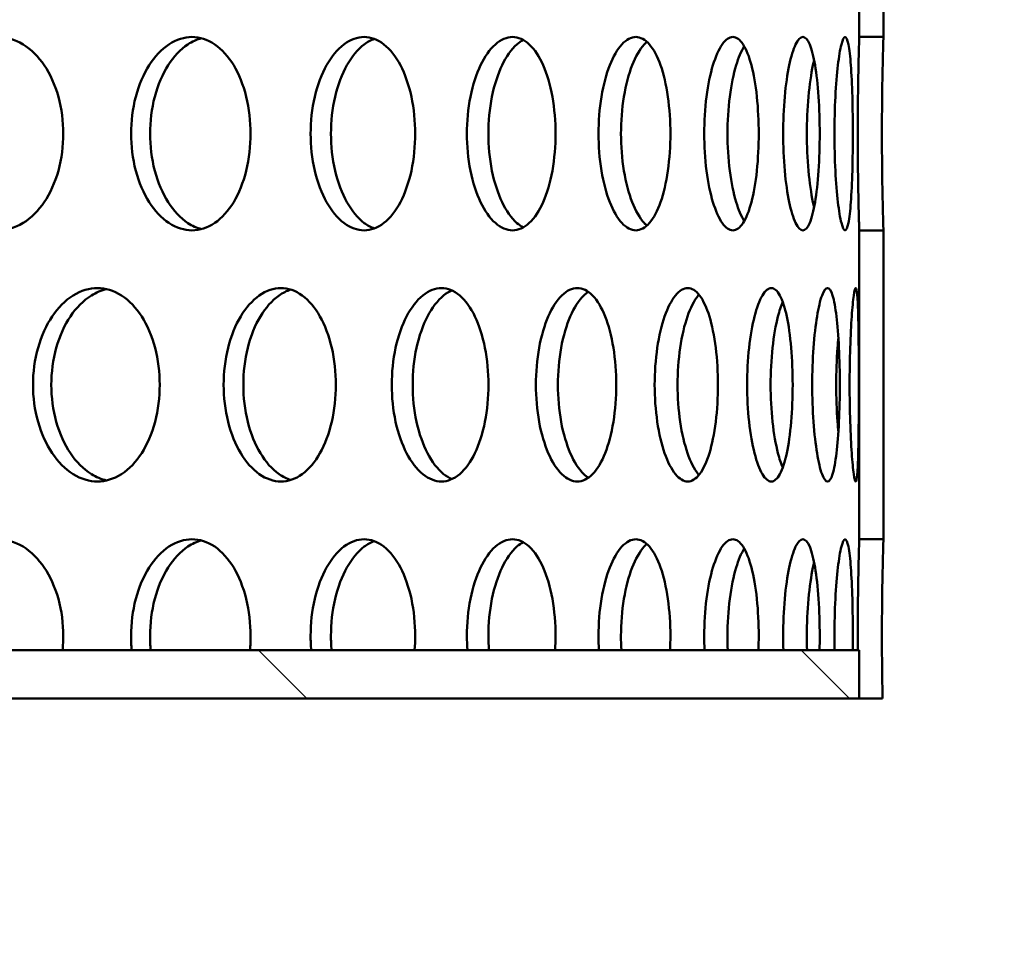
# Model space of a CAD drawing. Units: millimetres. Extents: x 0 to 15203, y -319 to 4205.
# Drawn here: x 3400 to 3440, y 2864 to 2903 of the extents above; entities that cross this region are included whole.
import ezdxf

# ---------------------------------------------------------------- set-up
doc = ezdxf.new("R2010")
doc.units = ezdxf.units.MM
doc.header["$LTSCALE"] = 5
doc.layers.add('Schraffur (ISO)', color=7, linetype='Continuous', lineweight=18)
doc.layers.add('Sichtbar (ISO)', color=7, linetype='Continuous', lineweight=50)
pattern_1 = [(45, (0, 0), (-11.22532, 11.22532), [])]

msp = doc.modelspace()

# ---------------------------------------------------------------- hatches: boundary and pattern name
at = {"layer": 'Schraffur (ISO)'}
h = msp.add_hatch(dxfattribs=at)
h.set_pattern_fill('ANSI33', color=256, scale=635, style=0)
h.set_pattern_definition([(45, (0, 0), (-112.253, 112.253), []), (45, (112.25, 0), (-112.253, 112.253), [79.375, -39.6875])])
edge = h.paths.add_edge_path()
edge.add_ellipse((2987.535, 2537.885), major_axis=(-0.275, -14.997), ratio=1, start_angle=46.0512, end_angle=90)
edge.add_line((3002.533, 2537.61), (3010.276, 2959.597))
edge.add_line((3010.276, 2959.597), (3020.459, 2969.596))
edge.add_line((3020.459, 2969.596), (3140.459, 2969.596))
edge.add_line((3140.459, 2969.596), (3150.02, 2544.146))
edge.add_ellipse((3170.015, 2544.596), major_axis=(-20, 0), ratio=1, start_angle=1.2873, end_angle=90)
edge.add_line((3170.015, 2524.596), (3467.832, 2524.596))
edge.add_line((3467.832, 2524.596), (3467.832, 2503.896))
edge.add_line((3467.832, 2503.896), (3528.332, 2503.896))
edge.add_line((3528.332, 2503.896), (3528.332, 2491.096))
edge.add_line((3528.332, 2491.096), (3571.332, 2491.096))
edge.add_line((3571.332, 2491.096), (3571.332, 2500.011))
edge.add_line((3571.332, 2500.011), (3575.216, 2503.896))
edge.add_line((3575.216, 2503.896), (3625.459, 2503.896))
edge.add_line((3625.459, 2503.896), (3625.459, 2424.596))
edge.add_line((3625.459, 2424.596), (2985.459, 2424.596))
edge.add_line((2985.459, 2424.596), (2985.459, 2508.382))
edge.add_ellipse((3000.459, 2508.382), major_axis=(-10.607, -10.607), ratio=1, start_angle=270, end_angle=315, ccw=False)
edge.add_line((2989.853, 2518.989), (2998.142, 2527.278))
h = msp.add_hatch(dxfattribs=at)
h.set_pattern_fill('ANSI31', color=256, scale=127, style=0)
h.set_pattern_definition(pattern_1)
h.paths.add_polyline_path([(3435.459, 2901.966), (3435.459, 2914.746), (3434.459, 2914.746), (3434.459, 2901.966)])
h = msp.add_hatch(dxfattribs=at)
h.set_pattern_fill('ANSI31', color=256, scale=127, style=0)
h.set_pattern_definition(pattern_1)
h.paths.add_polyline_path([(3434.459, 2893.966), (3434.459, 2881.186), (3435.459, 2881.186), (3435.459, 2893.966)])
h = msp.add_hatch(dxfattribs=at)
h.set_pattern_fill('ANSI31', color=256, scale=127, angle=90.0002, style=0)
h.set_pattern_definition([(135.0002, (0, 0), (-11.22528, -11.22536), [])])
h.paths.add_polyline_path([(3434.459, 2874.596), (3434.459, 2876.596), (3176.459, 2876.596), (3176.459, 2874.596)])

# ---------------------------------------------------------------- linework, layer by layer
at = {"layer": 'Sichtbar (ISO)'}
for p, q in [((3434.459, 2914.746), (3434.459, 2901.966)), ((3435.459, 2901.966), (3435.459, 2914.746)), ((3434.459, 2901.966), (3435.459, 2901.966)), ((3434.459, 2893.966), (3434.459, 2881.186)), ((3435.459, 2893.966), (3434.459, 2893.966)), ((3435.459, 2881.186), (3435.459, 2893.966)), ((3434.459, 2881.186), (3435.459, 2881.186)), ((3434.459, 2876.596), (3176.459, 2876.596)), ((3434.459, 2874.596), (3434.459, 2876.596)), ((3176.459, 2874.596), (3434.459, 2874.596)), ((3435.423, 2874.596), (3434.459, 2874.596))]:
    msp.add_line(p, q, dxfattribs=at)
for points, knots in [([(3396.016, 2897.966), (3396.016, 2898.468), (3396.087, 2899.004), (3396.377, 2899.989), (3396.596, 2900.439), (3397.097, 2901.149), (3397.414, 2901.457), (3398.102, 2901.865), (3398.474, 2901.966), (3399.167, 2901.966), (3399.535, 2901.865), (3400.206, 2901.457), (3400.511, 2901.149), (3400.99, 2900.439), (3401.196, 2899.989), (3401.469, 2899.004), (3401.536, 2898.468), (3401.536, 2897.463), (3401.469, 2896.928), (3401.196, 2895.942), (3400.99, 2895.492), (3400.511, 2894.782), (3400.206, 2894.474), (3399.535, 2894.066), (3399.167, 2893.966), (3398.474, 2893.966), (3398.102, 2894.066), (3397.414, 2894.474), (3397.097, 2894.782), (3396.596, 2895.492), (3396.377, 2895.942), (3396.087, 2896.928), (3396.016, 2897.463), (3396.016, 2897.966)], [0, 0, 0, 0, 0.150685, 0.150685, 0.30137, 0.30137, 0.452055, 0.452055, 0.60274, 0.60274, 0.753425, 0.753425, 0.90411, 0.90411, 1.054795, 1.054795, 1.20548, 1.20548, 1.356165, 1.356165, 1.50685, 1.50685, 1.657535, 1.657535, 1.80822, 1.80822, 1.958905, 1.958905, 2.109591, 2.109591, 2.260276, 2.260276, 2.410961, 2.410961, 2.410961, 2.410961]), ([(3404.339, 2897.966), (3404.339, 2898.468), (3404.403, 2899.004), (3404.665, 2899.989), (3404.862, 2900.439), (3405.313, 2901.149), (3405.597, 2901.457), (3406.216, 2901.865), (3406.549, 2901.966), (3407.17, 2901.966), (3407.499, 2901.865), (3408.099, 2901.457), (3408.371, 2901.149), (3408.797, 2900.439), (3408.981, 2899.989), (3409.224, 2899.004), (3409.284, 2898.468), (3409.284, 2897.463), (3409.224, 2896.928), (3408.981, 2895.942), (3408.797, 2895.492), (3408.371, 2894.782), (3408.099, 2894.474), (3407.499, 2894.066), (3407.17, 2893.966), (3406.549, 2893.966), (3406.216, 2894.066), (3405.597, 2894.474), (3405.313, 2894.782), (3404.862, 2895.492), (3404.665, 2895.942), (3404.403, 2896.928), (3404.339, 2897.463), (3404.339, 2897.966)], [0, 0, 0, 0, 0.150685, 0.150685, 0.30137, 0.30137, 0.452055, 0.452055, 0.60274, 0.60274, 0.753425, 0.753425, 0.90411, 0.90411, 1.054795, 1.054795, 1.20548, 1.20548, 1.356165, 1.356165, 1.50685, 1.50685, 1.657535, 1.657535, 1.80822, 1.80822, 1.958905, 1.958905, 2.109591, 2.109591, 2.260276, 2.260276, 2.410961, 2.410961, 2.410961, 2.410961]), ([(3407.252, 2901.914), (3407.063, 2901.865), (3406.874, 2901.781), (3406.384, 2901.457), (3406.099, 2901.149), (3405.648, 2900.439), (3405.451, 2899.989), (3405.19, 2899.004), (3405.125, 2898.468), (3405.125, 2897.966)], [1.8706051, 1.8706051, 1.8706051, 1.8706051, 1.9589034, 1.9589034, 2.1095883, 2.1095883, 2.2602732, 2.2602732, 2.410958, 2.410958, 2.410958, 2.410958]), ([(3411.766, 2897.966), (3411.766, 2898.468), (3411.823, 2899.004), (3412.054, 2899.989), (3412.227, 2900.439), (3412.624, 2901.149), (3412.874, 2901.457), (3413.417, 2901.865), (3413.709, 2901.966), (3414.252, 2901.966), (3414.539, 2901.865), (3415.062, 2901.457), (3415.298, 2901.149), (3415.669, 2900.439), (3415.829, 2899.989), (3416.04, 2899.004), (3416.091, 2898.468), (3416.091, 2897.463), (3416.04, 2896.928), (3415.829, 2895.942), (3415.669, 2895.492), (3415.298, 2894.782), (3415.062, 2894.474), (3414.539, 2894.066), (3414.252, 2893.966), (3413.709, 2893.966), (3413.417, 2894.066), (3412.874, 2894.474), (3412.624, 2894.782), (3412.227, 2895.492), (3412.054, 2895.942), (3411.823, 2896.928), (3411.766, 2897.463), (3411.766, 2897.966)], [0, 0, 0, 0, 0.150685, 0.150685, 0.30137, 0.30137, 0.452055, 0.452055, 0.60274, 0.60274, 0.753425, 0.753425, 0.90411, 0.90411, 1.054795, 1.054795, 1.20548, 1.20548, 1.356165, 1.356165, 1.50685, 1.50685, 1.657535, 1.657535, 1.80822, 1.80822, 1.958905, 1.958905, 2.109591, 2.109591, 2.260276, 2.260276, 2.410961, 2.410961, 2.410961, 2.410961]), ([(3414.4, 2901.888), (3414.26, 2901.837), (3414.121, 2901.762), (3413.716, 2901.457), (3413.466, 2901.149), (3413.069, 2900.439), (3412.895, 2899.989), (3412.665, 2899.004), (3412.608, 2898.468), (3412.608, 2897.966)], [1.8844221, 1.8844221, 1.8844221, 1.8844221, 1.9589034, 1.9589034, 2.1095883, 2.1095883, 2.2602732, 2.2602732, 2.410958, 2.410958, 2.410958, 2.410958]), ([(3418.231, 2897.966), (3418.231, 2898.468), (3418.28, 2899.004), (3418.477, 2899.989), (3418.626, 2900.439), (3418.965, 2901.149), (3419.178, 2901.457), (3419.64, 2901.865), (3419.889, 2901.966), (3420.349, 2901.966), (3420.592, 2901.865), (3421.033, 2901.457), (3421.232, 2901.149), (3421.543, 2900.439), (3421.677, 2899.989), (3421.854, 2899.004), (3421.897, 2898.468), (3421.897, 2897.463), (3421.854, 2896.928), (3421.677, 2895.942), (3421.543, 2895.492), (3421.232, 2894.782), (3421.033, 2894.474), (3420.592, 2894.066), (3420.349, 2893.966), (3419.889, 2893.966), (3419.64, 2894.066), (3419.178, 2894.474), (3418.965, 2894.782), (3418.626, 2895.492), (3418.477, 2895.942), (3418.28, 2896.928), (3418.231, 2897.463), (3418.231, 2897.966)], [0, 0, 0, 0, 0.150685, 0.150685, 0.30137, 0.30137, 0.452055, 0.452055, 0.60274, 0.60274, 0.753425, 0.753425, 0.90411, 0.90411, 1.054795, 1.054795, 1.20548, 1.20548, 1.356165, 1.356165, 1.50685, 1.50685, 1.657535, 1.657535, 1.80822, 1.80822, 1.958905, 1.958905, 2.109591, 2.109591, 2.260276, 2.260276, 2.410961, 2.410961, 2.410961, 2.410961]), ([(3420.56, 2901.845), (3420.472, 2901.798), (3420.384, 2901.737), (3420.067, 2901.457), (3419.854, 2901.149), (3419.515, 2900.439), (3419.366, 2899.989), (3419.169, 2899.004), (3419.12, 2898.468), (3419.12, 2897.966)], [1.9031137, 1.9031137, 1.9031137, 1.9031137, 1.9589034, 1.9589034, 2.1095883, 2.1095883, 2.2602732, 2.2602732, 2.410958, 2.410958, 2.410958, 2.410958]), ([(3423.674, 2897.966), (3423.674, 2898.468), (3423.715, 2899.004), (3423.877, 2899.989), (3423.999, 2900.439), (3424.278, 2901.149), (3424.453, 2901.457), (3424.83, 2901.865), (3425.032, 2901.966), (3425.405, 2901.966), (3425.601, 2901.865), (3425.957, 2901.457), (3426.116, 2901.149), (3426.366, 2900.439), (3426.472, 2899.989), (3426.613, 2899.004), (3426.648, 2898.468), (3426.648, 2897.463), (3426.613, 2896.928), (3426.472, 2895.942), (3426.366, 2895.492), (3426.116, 2894.782), (3425.957, 2894.474), (3425.601, 2894.066), (3425.405, 2893.966), (3425.032, 2893.966), (3424.83, 2894.066), (3424.453, 2894.474), (3424.278, 2894.782), (3423.999, 2895.492), (3423.877, 2895.942), (3423.715, 2896.928), (3423.674, 2897.463), (3423.674, 2897.966)], [0, 0, 0, 0, 0.150685, 0.150685, 0.30137, 0.30137, 0.452055, 0.452055, 0.60274, 0.60274, 0.753425, 0.753425, 0.90411, 0.90411, 1.054795, 1.054795, 1.20548, 1.20548, 1.356165, 1.356165, 1.50685, 1.50685, 1.657535, 1.657535, 1.80822, 1.80822, 1.958905, 1.958905, 2.109591, 2.109591, 2.260276, 2.260276, 2.410961, 2.410961, 2.410961, 2.410961]), ([(3425.677, 2901.765), (3425.641, 2901.734), (3425.605, 2901.699), (3425.381, 2901.457), (3425.206, 2901.149), (3424.928, 2900.439), (3424.806, 2899.989), (3424.643, 2899.004), (3424.603, 2898.468), (3424.603, 2897.966)], [1.9305806, 1.9305806, 1.9305806, 1.9305806, 1.9589034, 1.9589034, 2.1095883, 2.1095883, 2.2602732, 2.2602732, 2.410958, 2.410958, 2.410958, 2.410958]), ([(3428.047, 2897.966), (3428.047, 2898.468), (3428.079, 2899.004), (3428.205, 2899.989), (3428.3, 2900.439), (3428.515, 2901.149), (3428.649, 2901.457), (3428.938, 2901.865), (3429.092, 2901.966), (3429.375, 2901.966), (3429.523, 2901.865), (3429.789, 2901.457), (3429.908, 2901.149), (3430.093, 2900.439), (3430.172, 2899.989), (3430.276, 2899.004), (3430.301, 2898.468), (3430.301, 2897.463), (3430.276, 2896.928), (3430.172, 2895.942), (3430.093, 2895.492), (3429.908, 2894.782), (3429.789, 2894.474), (3429.523, 2894.066), (3429.375, 2893.966), (3429.092, 2893.966), (3428.938, 2894.066), (3428.649, 2894.474), (3428.515, 2894.782), (3428.3, 2895.492), (3428.205, 2895.942), (3428.079, 2896.928), (3428.047, 2897.463), (3428.047, 2897.966)], [0, 0, 0, 0, 0.150685, 0.150685, 0.30137, 0.30137, 0.452055, 0.452055, 0.60274, 0.60274, 0.753425, 0.753425, 0.90411, 0.90411, 1.054795, 1.054795, 1.20548, 1.20548, 1.356165, 1.356165, 1.50685, 1.50685, 1.657535, 1.657535, 1.80822, 1.80822, 1.958905, 1.958905, 2.109591, 2.109591, 2.260276, 2.260276, 2.410961, 2.410961, 2.410961, 2.410961]), ([(3431.31, 2897.966), (3431.31, 2898.468), (3431.332, 2899.004), (3431.421, 2899.989), (3431.487, 2900.439), (3431.637, 2901.149), (3431.73, 2901.457), (3431.928, 2901.865), (3432.033, 2901.966), (3432.223, 2901.966), (3432.321, 2901.865), (3432.496, 2901.457), (3432.573, 2901.149), (3432.692, 2900.439), (3432.742, 2899.989), (3432.808, 2899.004), (3432.824, 2898.468), (3432.824, 2897.463), (3432.808, 2896.928), (3432.742, 2895.942), (3432.692, 2895.492), (3432.573, 2894.782), (3432.496, 2894.474), (3432.321, 2894.066), (3432.223, 2893.966), (3432.033, 2893.966), (3431.928, 2894.066), (3431.73, 2894.474), (3431.637, 2894.782), (3431.487, 2895.492), (3431.421, 2895.942), (3431.332, 2896.928), (3431.31, 2897.463), (3431.31, 2897.966)], [0, 0, 0, 0, 0.150685, 0.150685, 0.30137, 0.30137, 0.452055, 0.452055, 0.60274, 0.60274, 0.753425, 0.753425, 0.90411, 0.90411, 1.054795, 1.054795, 1.20548, 1.20548, 1.356165, 1.356165, 1.50685, 1.50685, 1.657535, 1.657535, 1.80822, 1.80822, 1.958905, 1.958905, 2.109591, 2.109591, 2.260276, 2.260276, 2.410961, 2.410961, 2.410961, 2.410961]), ([(3433.433, 2897.966), (3433.433, 2898.468), (3433.446, 2899.004), (3433.496, 2899.989), (3433.534, 2900.439), (3433.617, 2901.149), (3433.668, 2901.457), (3433.773, 2901.865), (3433.827, 2901.966), (3433.923, 2901.966), (3433.97, 2901.865), (3434.052, 2901.457), (3434.087, 2901.149), (3434.139, 2900.439), (3434.16, 2899.989), (3434.187, 2899.004), (3434.193, 2898.468), (3434.193, 2897.463), (3434.187, 2896.928), (3434.16, 2895.942), (3434.139, 2895.492), (3434.087, 2894.782), (3434.052, 2894.474), (3433.97, 2894.066), (3433.923, 2893.966), (3433.827, 2893.966), (3433.773, 2894.066), (3433.668, 2894.474), (3433.617, 2894.782), (3433.534, 2895.492), (3433.496, 2895.942), (3433.446, 2896.928), (3433.433, 2897.463), (3433.433, 2897.966)], [0, 0, 0, 0, 0.150685, 0.150685, 0.30137, 0.30137, 0.452055, 0.452055, 0.60274, 0.60274, 0.753425, 0.753425, 0.90411, 0.90411, 1.054795, 1.054795, 1.20548, 1.20548, 1.356165, 1.356165, 1.50685, 1.50685, 1.657535, 1.657535, 1.80822, 1.80822, 1.958905, 1.958905, 2.109591, 2.109591, 2.260276, 2.260276, 2.410961, 2.410961, 2.410961, 2.410961]), ([(3434.397, 2897.966), (3434.397, 2898.468), (3434.4, 2899.004), (3434.412, 2899.989), (3434.42, 2900.439), (3434.436, 2901.149), (3434.444, 2901.457), (3434.456, 2901.865), (3434.459, 2901.966), (3434.459, 2901.966)], [0, 0, 0, 0, 0.150685, 0.150685, 0.3013701, 0.3013701, 0.4520551, 0.4520551, 0.6027401, 0.6027401, 0.6027401, 0.6027401]), ([(3435.459, 2901.966), (3435.459, 2901.966), (3435.456, 2901.865), (3435.444, 2901.457), (3435.436, 2901.149), (3435.421, 2900.439), (3435.412, 2899.989), (3435.401, 2899.004), (3435.398, 2898.468), (3435.398, 2897.966)], [1.8082185, 1.8082185, 1.8082185, 1.8082185, 1.9589034, 1.9589034, 2.1095883, 2.1095883, 2.2602732, 2.2602732, 2.410958, 2.410958, 2.410958, 2.410958]), ([(3429.703, 2901.585), (3429.578, 2901.384), (3429.462, 2901.107), (3429.259, 2900.439), (3429.165, 2899.989), (3429.039, 2899.004), (3429.007, 2898.468), (3429.007, 2897.966)], [1.9766405, 1.9766405, 1.9766405, 1.9766405, 2.1095883, 2.1095883, 2.2602732, 2.2602732, 2.410958, 2.410958, 2.410958, 2.410958]), ([(3432.593, 2901.009), (3432.576, 2900.94), (3432.56, 2900.868), (3432.47, 2900.439), (3432.403, 2899.989), (3432.315, 2899.004), (3432.292, 2898.468), (3432.292, 2897.966)], [2.0781757, 2.0781757, 2.0781757, 2.0781757, 2.1095883, 2.1095883, 2.2602732, 2.2602732, 2.410958, 2.410958, 2.410958, 2.410958]), ([(3405.125, 2897.966), (3405.125, 2897.463), (3405.19, 2896.928), (3405.451, 2895.942), (3405.648, 2895.492), (3406.099, 2894.782), (3406.384, 2894.474), (3406.874, 2894.15), (3407.063, 2894.066), (3407.252, 2894.017)], [0, 0, 0, 0, 0.1506849, 0.1506849, 0.3013698, 0.3013698, 0.4520546, 0.4520546, 0.5403529, 0.5403529, 0.5403529, 0.5403529]), ([(3412.608, 2897.966), (3412.608, 2897.463), (3412.665, 2896.928), (3412.895, 2895.942), (3413.069, 2895.492), (3413.466, 2894.782), (3413.716, 2894.474), (3414.121, 2894.169), (3414.26, 2894.094), (3414.4, 2894.043)], [0, 0, 0, 0, 0.1506849, 0.1506849, 0.3013698, 0.3013698, 0.4520546, 0.4520546, 0.5265359, 0.5265359, 0.5265359, 0.5265359]), ([(3419.12, 2897.966), (3419.12, 2897.463), (3419.169, 2896.928), (3419.366, 2895.942), (3419.515, 2895.492), (3419.854, 2894.782), (3420.067, 2894.474), (3420.384, 2894.194), (3420.472, 2894.133), (3420.56, 2894.086)], [0, 0, 0, 0, 0.1506849, 0.1506849, 0.3013698, 0.3013698, 0.4520546, 0.4520546, 0.5078444, 0.5078444, 0.5078444, 0.5078444]), ([(3424.603, 2897.966), (3424.603, 2897.463), (3424.643, 2896.928), (3424.806, 2895.942), (3424.928, 2895.492), (3425.206, 2894.782), (3425.381, 2894.474), (3425.605, 2894.232), (3425.641, 2894.197), (3425.677, 2894.166)], [0, 0, 0, 0, 0.1506849, 0.1506849, 0.3013698, 0.3013698, 0.4520546, 0.4520546, 0.4803774, 0.4803774, 0.4803774, 0.4803774]), ([(3429.007, 2897.966), (3429.007, 2897.463), (3429.039, 2896.928), (3429.165, 2895.942), (3429.259, 2895.492), (3429.462, 2894.824), (3429.578, 2894.547), (3429.703, 2894.346)], [0, 0, 0, 0, 0.1506849, 0.1506849, 0.3013698, 0.3013698, 0.4343175, 0.4343175, 0.4343175, 0.4343175]), ([(3432.292, 2897.966), (3432.292, 2897.463), (3432.315, 2896.928), (3432.403, 2895.942), (3432.47, 2895.492), (3432.56, 2895.063), (3432.576, 2894.991), (3432.593, 2894.922)], [0, 0, 0, 0, 0.1506849, 0.1506849, 0.3013698, 0.3013698, 0.3327824, 0.3327824, 0.3327824, 0.3327824]), ([(3434.459, 2893.966), (3434.459, 2893.966), (3434.456, 2894.066), (3434.444, 2894.474), (3434.436, 2894.782), (3434.42, 2895.492), (3434.412, 2895.942), (3434.4, 2896.928), (3434.397, 2897.463), (3434.397, 2897.966)], [1.8082204, 1.8082204, 1.8082204, 1.8082204, 1.9589055, 1.9589055, 2.1095905, 2.1095905, 2.2602755, 2.2602755, 2.4109606, 2.4109606, 2.4109606, 2.4109606]), ([(3435.398, 2897.966), (3435.398, 2897.463), (3435.401, 2896.928), (3435.412, 2895.942), (3435.421, 2895.492), (3435.436, 2894.782), (3435.444, 2894.474), (3435.456, 2894.066), (3435.459, 2893.966), (3435.459, 2893.966)], [0, 0, 0, 0, 0.1506849, 0.1506849, 0.3013698, 0.3013698, 0.4520546, 0.4520546, 0.6027395, 0.6027395, 0.6027395, 0.6027395]), ([(3400.284, 2887.576), (3400.284, 2888.078), (3400.353, 2888.614), (3400.629, 2889.599), (3400.837, 2890.049), (3401.314, 2890.759), (3401.614, 2891.067), (3402.269, 2891.475), (3402.622, 2891.576), (3403.28, 2891.576), (3403.628, 2891.475), (3404.265, 2891.067), (3404.553, 2890.759), (3405.006, 2890.049), (3405.202, 2889.599), (3405.46, 2888.614), (3405.523, 2888.078), (3405.523, 2887.073), (3405.46, 2886.538), (3405.202, 2885.552), (3405.006, 2885.102), (3404.553, 2884.392), (3404.265, 2884.084), (3403.628, 2883.676), (3403.28, 2883.576), (3402.622, 2883.576), (3402.269, 2883.676), (3401.614, 2884.084), (3401.314, 2884.392), (3400.837, 2885.102), (3400.629, 2885.552), (3400.353, 2886.538), (3400.284, 2887.073), (3400.284, 2887.576)], [0, 0, 0, 0, 0.150685, 0.150685, 0.30137, 0.30137, 0.452055, 0.452055, 0.60274, 0.60274, 0.753425, 0.753425, 0.90411, 0.90411, 1.054795, 1.054795, 1.20548, 1.20548, 1.356165, 1.356165, 1.50685, 1.50685, 1.657535, 1.657535, 1.80822, 1.80822, 1.958905, 1.958905, 2.109591, 2.109591, 2.260276, 2.260276, 2.410961, 2.410961, 2.410961, 2.410961]), ([(3408.169, 2887.576), (3408.169, 2888.078), (3408.23, 2888.614), (3408.476, 2889.599), (3408.661, 2890.049), (3409.086, 2890.759), (3409.353, 2891.067), (3409.935, 2891.475), (3410.248, 2891.576), (3410.831, 2891.576), (3411.139, 2891.475), (3411.701, 2891.067), (3411.955, 2890.759), (3412.354, 2890.049), (3412.526, 2889.599), (3412.754, 2888.614), (3412.809, 2888.078), (3412.809, 2887.073), (3412.754, 2886.538), (3412.526, 2885.552), (3412.354, 2885.102), (3411.955, 2884.392), (3411.701, 2884.084), (3411.139, 2883.676), (3410.831, 2883.576), (3410.248, 2883.576), (3409.935, 2883.676), (3409.353, 2884.084), (3409.086, 2884.392), (3408.661, 2885.102), (3408.476, 2885.552), (3408.23, 2886.538), (3408.169, 2887.073), (3408.169, 2887.576)], [0, 0, 0, 0, 0.150685, 0.150685, 0.30137, 0.30137, 0.452055, 0.452055, 0.60274, 0.60274, 0.753425, 0.753425, 0.90411, 0.90411, 1.054795, 1.054795, 1.20548, 1.20548, 1.356165, 1.356165, 1.50685, 1.50685, 1.657535, 1.657535, 1.80822, 1.80822, 1.958905, 1.958905, 2.109591, 2.109591, 2.260276, 2.260276, 2.410961, 2.410961, 2.410961, 2.410961]), ([(3415.123, 2887.576), (3415.123, 2888.078), (3415.176, 2888.614), (3415.39, 2889.599), (3415.551, 2890.049), (3415.92, 2890.759), (3416.152, 2891.067), (3416.655, 2891.475), (3416.925, 2891.576), (3417.428, 2891.576), (3417.693, 2891.475), (3418.175, 2891.067), (3418.393, 2890.759), (3418.735, 2890.049), (3418.881, 2889.599), (3419.075, 2888.614), (3419.123, 2888.078), (3419.123, 2887.073), (3419.075, 2886.538), (3418.881, 2885.552), (3418.735, 2885.102), (3418.393, 2884.392), (3418.175, 2884.084), (3417.693, 2883.676), (3417.428, 2883.576), (3416.925, 2883.576), (3416.655, 2883.676), (3416.152, 2884.084), (3415.92, 2884.392), (3415.551, 2885.102), (3415.39, 2885.552), (3415.176, 2886.538), (3415.123, 2887.073), (3415.123, 2887.576)], [0, 0, 0, 0, 0.150685, 0.150685, 0.30137, 0.30137, 0.452055, 0.452055, 0.60274, 0.60274, 0.753425, 0.753425, 0.90411, 0.90411, 1.054795, 1.054795, 1.20548, 1.20548, 1.356165, 1.356165, 1.50685, 1.50685, 1.657535, 1.657535, 1.80822, 1.80822, 1.958905, 1.958905, 2.109591, 2.109591, 2.260276, 2.260276, 2.410961, 2.410961, 2.410961, 2.410961]), ([(3421.084, 2887.576), (3421.084, 2888.078), (3421.128, 2888.614), (3421.308, 2889.599), (3421.444, 2890.049), (3421.753, 2890.759), (3421.947, 2891.067), (3422.367, 2891.475), (3422.593, 2891.576), (3423.01, 2891.576), (3423.23, 2891.475), (3423.629, 2891.067), (3423.808, 2890.759), (3424.089, 2890.049), (3424.209, 2889.599), (3424.368, 2888.614), (3424.407, 2888.078), (3424.407, 2887.073), (3424.368, 2886.538), (3424.209, 2885.552), (3424.089, 2885.102), (3423.808, 2884.392), (3423.629, 2884.084), (3423.23, 2883.676), (3423.01, 2883.576), (3422.593, 2883.576), (3422.367, 2883.676), (3421.947, 2884.084), (3421.753, 2884.392), (3421.444, 2885.102), (3421.308, 2885.552), (3421.128, 2886.538), (3421.084, 2887.073), (3421.084, 2887.576)], [0, 0, 0, 0, 0.150685, 0.150685, 0.30137, 0.30137, 0.452055, 0.452055, 0.60274, 0.60274, 0.753425, 0.753425, 0.90411, 0.90411, 1.054795, 1.054795, 1.20548, 1.20548, 1.356165, 1.356165, 1.50685, 1.50685, 1.657535, 1.657535, 1.80822, 1.80822, 1.958905, 1.958905, 2.109591, 2.109591, 2.260276, 2.260276, 2.410961, 2.410961, 2.410961, 2.410961]), ([(3425.997, 2887.576), (3425.997, 2888.078), (3426.033, 2888.614), (3426.178, 2889.599), (3426.286, 2890.049), (3426.533, 2890.759), (3426.688, 2891.067), (3427.022, 2891.475), (3427.2, 2891.576), (3427.529, 2891.576), (3427.701, 2891.475), (3428.012, 2891.067), (3428.151, 2890.759), (3428.369, 2890.049), (3428.462, 2889.599), (3428.584, 2888.614), (3428.614, 2888.078), (3428.614, 2887.073), (3428.584, 2886.538), (3428.462, 2885.552), (3428.369, 2885.102), (3428.151, 2884.392), (3428.012, 2884.084), (3427.701, 2883.676), (3427.529, 2883.576), (3427.2, 2883.576), (3427.022, 2883.676), (3426.688, 2884.084), (3426.533, 2884.392), (3426.286, 2885.102), (3426.178, 2885.552), (3426.033, 2886.538), (3425.997, 2887.073), (3425.997, 2887.576)], [0, 0, 0, 0, 0.150685, 0.150685, 0.30137, 0.30137, 0.452055, 0.452055, 0.60274, 0.60274, 0.753425, 0.753425, 0.90411, 0.90411, 1.054795, 1.054795, 1.20548, 1.20548, 1.356165, 1.356165, 1.50685, 1.50685, 1.657535, 1.657535, 1.80822, 1.80822, 1.958905, 1.958905, 2.109591, 2.109591, 2.260276, 2.260276, 2.410961, 2.410961, 2.410961, 2.410961]), ([(3429.819, 2887.576), (3429.819, 2888.078), (3429.846, 2888.614), (3429.954, 2889.599), (3430.035, 2890.049), (3430.217, 2890.759), (3430.331, 2891.067), (3430.575, 2891.475), (3430.704, 2891.576), (3430.941, 2891.576), (3431.064, 2891.475), (3431.285, 2891.067), (3431.383, 2890.759), (3431.536, 2890.049), (3431.6, 2889.599), (3431.685, 2888.614), (3431.706, 2888.078), (3431.706, 2887.073), (3431.685, 2886.538), (3431.6, 2885.552), (3431.536, 2885.102), (3431.383, 2884.392), (3431.285, 2884.084), (3431.064, 2883.676), (3430.941, 2883.576), (3430.704, 2883.576), (3430.575, 2883.676), (3430.331, 2884.084), (3430.217, 2884.392), (3430.035, 2885.102), (3429.954, 2885.552), (3429.846, 2886.538), (3429.819, 2887.073), (3429.819, 2887.576)], [0, 0, 0, 0, 0.150685, 0.150685, 0.30137, 0.30137, 0.452055, 0.452055, 0.60274, 0.60274, 0.753425, 0.753425, 0.90411, 0.90411, 1.054795, 1.054795, 1.20548, 1.20548, 1.356165, 1.356165, 1.50685, 1.50685, 1.657535, 1.657535, 1.80822, 1.80822, 1.958905, 1.958905, 2.109591, 2.109591, 2.260276, 2.260276, 2.410961, 2.410961, 2.410961, 2.410961]), ([(3432.515, 2887.576), (3432.515, 2888.078), (3432.533, 2888.614), (3432.603, 2889.599), (3432.655, 2890.049), (3432.771, 2890.759), (3432.843, 2891.067), (3432.995, 2891.475), (3433.075, 2891.576), (3433.218, 2891.576), (3433.291, 2891.475), (3433.419, 2891.067), (3433.475, 2890.759), (3433.561, 2890.049), (3433.596, 2889.599), (3433.643, 2888.614), (3433.654, 2888.078), (3433.654, 2887.073), (3433.643, 2886.538), (3433.596, 2885.552), (3433.561, 2885.102), (3433.475, 2884.392), (3433.419, 2884.084), (3433.291, 2883.676), (3433.218, 2883.576), (3433.075, 2883.576), (3432.995, 2883.676), (3432.843, 2884.084), (3432.771, 2884.392), (3432.655, 2885.102), (3432.603, 2885.552), (3432.533, 2886.538), (3432.515, 2887.073), (3432.515, 2887.576)], [0, 0, 0, 0, 0.150685, 0.150685, 0.30137, 0.30137, 0.452055, 0.452055, 0.60274, 0.60274, 0.753425, 0.753425, 0.90411, 0.90411, 1.054795, 1.054795, 1.20548, 1.20548, 1.356165, 1.356165, 1.50685, 1.50685, 1.657535, 1.657535, 1.80822, 1.80822, 1.958905, 1.958905, 2.109591, 2.109591, 2.260276, 2.260276, 2.410961, 2.410961, 2.410961, 2.410961]), ([(3434.061, 2887.576), (3434.061, 2888.078), (3434.069, 2888.614), (3434.1, 2889.599), (3434.123, 2890.049), (3434.172, 2890.759), (3434.202, 2891.067), (3434.26, 2891.475), (3434.289, 2891.576), (3434.337, 2891.576), (3434.359, 2891.475), (3434.394, 2891.067), (3434.407, 2890.759), (3434.426, 2890.049), (3434.432, 2889.599), (3434.44, 2888.614), (3434.441, 2888.078), (3434.441, 2887.073), (3434.44, 2886.538), (3434.432, 2885.552), (3434.426, 2885.102), (3434.407, 2884.392), (3434.394, 2884.084), (3434.359, 2883.676), (3434.337, 2883.576), (3434.289, 2883.576), (3434.26, 2883.676), (3434.202, 2884.084), (3434.172, 2884.392), (3434.123, 2885.102), (3434.1, 2885.552), (3434.069, 2886.538), (3434.061, 2887.073), (3434.061, 2887.576)], [0, 0, 0, 0, 0.150685, 0.150685, 0.30137, 0.30137, 0.452055, 0.452055, 0.60274, 0.60274, 0.753425, 0.753425, 0.90411, 0.90411, 1.054795, 1.054795, 1.20548, 1.20548, 1.356165, 1.356165, 1.50685, 1.50685, 1.657535, 1.657535, 1.80822, 1.80822, 1.958905, 1.958905, 2.109591, 2.109591, 2.260276, 2.260276, 2.410961, 2.410961, 2.410961, 2.410961]), ([(3403.328, 2891.533), (3403.116, 2891.485), (3402.901, 2891.398), (3402.37, 2891.067), (3402.069, 2890.759), (3401.593, 2890.049), (3401.385, 2889.599), (3401.109, 2888.614), (3401.041, 2888.078), (3401.041, 2887.576)], [1.8648951, 1.8648951, 1.8648951, 1.8648951, 1.9589034, 1.9589034, 2.1095883, 2.1095883, 2.2602732, 2.2602732, 2.410958, 2.410958, 2.410958, 2.410958]), ([(3410.945, 2891.512), (3410.781, 2891.462), (3410.617, 2891.382), (3410.168, 2891.067), (3409.901, 2890.759), (3409.476, 2890.049), (3409.291, 2889.599), (3409.044, 2888.614), (3408.984, 2888.078), (3408.984, 2887.576)], [1.8770502, 1.8770502, 1.8770502, 1.8770502, 1.9589034, 1.9589034, 2.1095883, 2.1095883, 2.2602732, 2.2602732, 2.410958, 2.410958, 2.410958, 2.410958]), ([(3417.607, 2891.48), (3417.493, 2891.43), (3417.379, 2891.36), (3417.018, 2891.067), (3416.786, 2890.759), (3416.417, 2890.049), (3416.256, 2889.599), (3416.042, 2888.614), (3415.989, 2888.078), (3415.989, 2887.576)], [1.892985, 1.892985, 1.892985, 1.892985, 1.9589034, 1.9589034, 2.1095883, 2.1095883, 2.2602732, 2.2602732, 2.410958, 2.410958, 2.410958, 2.410958]), ([(3423.252, 2891.422), (3423.19, 2891.38), (3423.128, 2891.33), (3422.857, 2891.067), (3422.663, 2890.759), (3422.354, 2890.049), (3422.218, 2889.599), (3422.038, 2888.614), (3421.994, 2888.078), (3421.994, 2887.576)], [1.9153609, 1.9153609, 1.9153609, 1.9153609, 1.9589034, 1.9589034, 2.1095883, 2.1095883, 2.2602732, 2.2602732, 2.410958, 2.410958, 2.410958, 2.410958]), ([(3427.829, 2891.305), (3427.819, 2891.294), (3427.81, 2891.283), (3427.633, 2891.067), (3427.479, 2890.759), (3427.232, 2890.049), (3427.123, 2889.599), (3426.979, 2888.614), (3426.943, 2888.078), (3426.943, 2887.576)], [1.9501745, 1.9501745, 1.9501745, 1.9501745, 1.9589034, 1.9589034, 2.1095883, 2.1095883, 2.2602732, 2.2602732, 2.410958, 2.410958, 2.410958, 2.410958]), ([(3431.293, 2891.003), (3431.221, 2890.831), (3431.155, 2890.627), (3431.007, 2890.049), (3430.926, 2889.599), (3430.819, 2888.614), (3430.792, 2888.078), (3430.792, 2887.576)], [2.0150266, 2.0150266, 2.0150266, 2.0150266, 2.1095883, 2.1095883, 2.2602732, 2.2602732, 2.410958, 2.410958, 2.410958, 2.410958]), ([(3433.595, 2889.549), (3433.581, 2889.407), (3433.569, 2889.259), (3433.523, 2888.614), (3433.506, 2888.078), (3433.506, 2887.576)], [2.2136946, 2.2136946, 2.2136946, 2.2136946, 2.2602732, 2.2602732, 2.410958, 2.410958, 2.410958, 2.410958]), ([(3401.041, 2887.576), (3401.041, 2887.073), (3401.109, 2886.538), (3401.385, 2885.552), (3401.593, 2885.102), (3402.069, 2884.392), (3402.37, 2884.084), (3402.901, 2883.753), (3403.116, 2883.666), (3403.328, 2883.618)], [0, 0, 0, 0, 0.1506849, 0.1506849, 0.3013698, 0.3013698, 0.4520546, 0.4520546, 0.546063, 0.546063, 0.546063, 0.546063]), ([(3408.984, 2887.576), (3408.984, 2887.073), (3409.044, 2886.538), (3409.291, 2885.552), (3409.476, 2885.102), (3409.901, 2884.392), (3410.168, 2884.084), (3410.617, 2883.769), (3410.781, 2883.689), (3410.945, 2883.639)], [0, 0, 0, 0, 0.1506849, 0.1506849, 0.3013698, 0.3013698, 0.4520546, 0.4520546, 0.5339078, 0.5339078, 0.5339078, 0.5339078]), ([(3415.989, 2887.576), (3415.989, 2887.073), (3416.042, 2886.538), (3416.256, 2885.552), (3416.417, 2885.102), (3416.786, 2884.392), (3417.018, 2884.084), (3417.379, 2883.791), (3417.493, 2883.721), (3417.607, 2883.671)], [0, 0, 0, 0, 0.1506849, 0.1506849, 0.3013698, 0.3013698, 0.4520546, 0.4520546, 0.5179731, 0.5179731, 0.5179731, 0.5179731]), ([(3421.994, 2887.576), (3421.994, 2887.073), (3422.038, 2886.538), (3422.218, 2885.552), (3422.354, 2885.102), (3422.663, 2884.392), (3422.857, 2884.084), (3423.128, 2883.821), (3423.19, 2883.771), (3423.252, 2883.729)], [0, 0, 0, 0, 0.1506849, 0.1506849, 0.3013698, 0.3013698, 0.4520546, 0.4520546, 0.4955971, 0.4955971, 0.4955971, 0.4955971]), ([(3426.943, 2887.576), (3426.943, 2887.073), (3426.979, 2886.538), (3427.123, 2885.552), (3427.232, 2885.102), (3427.479, 2884.392), (3427.633, 2884.084), (3427.81, 2883.868), (3427.819, 2883.857), (3427.829, 2883.846)], [0, 0, 0, 0, 0.1506849, 0.1506849, 0.3013698, 0.3013698, 0.4520546, 0.4520546, 0.4607835, 0.4607835, 0.4607835, 0.4607835]), ([(3430.792, 2887.576), (3430.792, 2887.073), (3430.819, 2886.538), (3430.926, 2885.552), (3431.007, 2885.102), (3431.155, 2884.524), (3431.221, 2884.32), (3431.293, 2884.148)], [0, 0, 0, 0, 0.1506849, 0.1506849, 0.3013698, 0.3013698, 0.3959315, 0.3959315, 0.3959315, 0.3959315]), ([(3433.506, 2887.576), (3433.506, 2887.073), (3433.523, 2886.538), (3433.569, 2885.892), (3433.581, 2885.744), (3433.595, 2885.602)], [0, 0, 0, 0, 0.1506849, 0.1506849, 0.1972635, 0.1972635, 0.1972635, 0.1972635]), ([(3396.016, 2877.186), (3396.016, 2877.688), (3396.087, 2878.224), (3396.377, 2879.209), (3396.596, 2879.659), (3397.097, 2880.369), (3397.414, 2880.677), (3398.102, 2881.085), (3398.474, 2881.186), (3399.167, 2881.186), (3399.535, 2881.085), (3400.206, 2880.677), (3400.511, 2880.369), (3400.99, 2879.659), (3401.196, 2879.209), (3401.469, 2878.224), (3401.536, 2877.688), (3401.536, 2876.992), (3401.526, 2876.794), (3401.506, 2876.596)], [0, 0, 0, 0, 0.150685, 0.150685, 0.30137, 0.30137, 0.452055, 0.452055, 0.60274, 0.60274, 0.753425, 0.753425, 0.90411, 0.90411, 1.054795, 1.054795, 1.20548, 1.20548, 1.263417, 1.263417, 1.263417, 1.263417]), ([(3404.339, 2877.186), (3404.339, 2877.688), (3404.403, 2878.224), (3404.665, 2879.209), (3404.862, 2879.659), (3405.313, 2880.369), (3405.597, 2880.677), (3406.216, 2881.085), (3406.549, 2881.186), (3407.17, 2881.186), (3407.499, 2881.085), (3408.099, 2880.677), (3408.371, 2880.369), (3408.797, 2879.659), (3408.981, 2879.209), (3409.224, 2878.224), (3409.284, 2877.688), (3409.284, 2876.992), (3409.275, 2876.794), (3409.257, 2876.596)], [0, 0, 0, 0, 0.150685, 0.150685, 0.30137, 0.30137, 0.452055, 0.452055, 0.60274, 0.60274, 0.753425, 0.753425, 0.90411, 0.90411, 1.054795, 1.054795, 1.20548, 1.20548, 1.263417, 1.263417, 1.263417, 1.263417]), ([(3407.252, 2881.134), (3407.063, 2881.085), (3406.874, 2881.001), (3406.384, 2880.677), (3406.099, 2880.369), (3405.648, 2879.659), (3405.451, 2879.209), (3405.19, 2878.224), (3405.125, 2877.688), (3405.125, 2877.186)], [-0.5403529, -0.5403529, -0.5403529, -0.5403529, -0.4520546, -0.4520546, -0.3013698, -0.3013698, -0.1506849, -0.1506849, 0, 0, 0, 0]), ([(3411.766, 2877.186), (3411.766, 2877.688), (3411.823, 2878.224), (3412.054, 2879.209), (3412.227, 2879.659), (3412.624, 2880.369), (3412.874, 2880.677), (3413.417, 2881.085), (3413.709, 2881.186), (3414.252, 2881.186), (3414.539, 2881.085), (3415.062, 2880.677), (3415.298, 2880.369), (3415.669, 2879.659), (3415.829, 2879.209), (3416.04, 2878.224), (3416.091, 2877.688), (3416.091, 2876.992), (3416.084, 2876.794), (3416.068, 2876.596)], [0, 0, 0, 0, 0.150685, 0.150685, 0.30137, 0.30137, 0.452055, 0.452055, 0.60274, 0.60274, 0.753425, 0.753425, 0.90411, 0.90411, 1.054795, 1.054795, 1.20548, 1.20548, 1.263417, 1.263417, 1.263417, 1.263417]), ([(3414.4, 2881.108), (3414.26, 2881.057), (3414.121, 2880.982), (3413.716, 2880.677), (3413.466, 2880.369), (3413.069, 2879.659), (3412.895, 2879.209), (3412.665, 2878.224), (3412.608, 2877.688), (3412.608, 2877.186)], [-0.5265359, -0.5265359, -0.5265359, -0.5265359, -0.4520546, -0.4520546, -0.3013698, -0.3013698, -0.1506849, -0.1506849, 0, 0, 0, 0]), ([(3418.231, 2877.186), (3418.231, 2877.688), (3418.28, 2878.224), (3418.477, 2879.209), (3418.626, 2879.659), (3418.965, 2880.369), (3419.178, 2880.677), (3419.64, 2881.085), (3419.889, 2881.186), (3420.349, 2881.186), (3420.592, 2881.085), (3421.033, 2880.677), (3421.232, 2880.369), (3421.543, 2879.659), (3421.677, 2879.209), (3421.854, 2878.224), (3421.897, 2877.688), (3421.897, 2876.992), (3421.89, 2876.794), (3421.877, 2876.596)], [0, 0, 0, 0, 0.150685, 0.150685, 0.30137, 0.30137, 0.452055, 0.452055, 0.60274, 0.60274, 0.753425, 0.753425, 0.90411, 0.90411, 1.054795, 1.054795, 1.20548, 1.20548, 1.263417, 1.263417, 1.263417, 1.263417]), ([(3420.56, 2881.065), (3420.472, 2881.018), (3420.384, 2880.957), (3420.067, 2880.677), (3419.854, 2880.369), (3419.515, 2879.659), (3419.366, 2879.209), (3419.169, 2878.224), (3419.12, 2877.688), (3419.12, 2877.186)], [-0.5078444, -0.5078444, -0.5078444, -0.5078444, -0.4520546, -0.4520546, -0.3013698, -0.3013698, -0.1506849, -0.1506849, 0, 0, 0, 0]), ([(3423.674, 2877.186), (3423.674, 2877.688), (3423.715, 2878.224), (3423.877, 2879.209), (3423.999, 2879.659), (3424.278, 2880.369), (3424.453, 2880.677), (3424.83, 2881.085), (3425.032, 2881.186), (3425.405, 2881.186), (3425.601, 2881.085), (3425.957, 2880.677), (3426.116, 2880.369), (3426.366, 2879.659), (3426.472, 2879.209), (3426.613, 2878.224), (3426.648, 2877.688), (3426.648, 2876.992), (3426.643, 2876.794), (3426.632, 2876.596)], [0, 0, 0, 0, 0.150685, 0.150685, 0.30137, 0.30137, 0.452055, 0.452055, 0.60274, 0.60274, 0.753425, 0.753425, 0.90411, 0.90411, 1.054795, 1.054795, 1.20548, 1.20548, 1.263417, 1.263417, 1.263417, 1.263417]), ([(3425.677, 2880.985), (3425.641, 2880.954), (3425.605, 2880.919), (3425.381, 2880.677), (3425.206, 2880.369), (3424.928, 2879.659), (3424.806, 2879.209), (3424.643, 2878.224), (3424.603, 2877.688), (3424.603, 2877.186)], [-0.4803774, -0.4803774, -0.4803774, -0.4803774, -0.4520546, -0.4520546, -0.3013698, -0.3013698, -0.1506849, -0.1506849, 0, 0, 0, 0]), ([(3428.047, 2877.186), (3428.047, 2877.688), (3428.079, 2878.224), (3428.205, 2879.209), (3428.3, 2879.659), (3428.515, 2880.369), (3428.649, 2880.677), (3428.938, 2881.085), (3429.092, 2881.186), (3429.375, 2881.186), (3429.523, 2881.085), (3429.789, 2880.677), (3429.908, 2880.369), (3430.093, 2879.659), (3430.172, 2879.209), (3430.276, 2878.224), (3430.301, 2877.688), (3430.301, 2876.992), (3430.297, 2876.794), (3430.29, 2876.596)], [0, 0, 0, 0, 0.150685, 0.150685, 0.30137, 0.30137, 0.452055, 0.452055, 0.60274, 0.60274, 0.753425, 0.753425, 0.90411, 0.90411, 1.054795, 1.054795, 1.20548, 1.20548, 1.263417, 1.263417, 1.263417, 1.263417]), ([(3431.31, 2877.186), (3431.31, 2877.688), (3431.332, 2878.224), (3431.421, 2879.209), (3431.487, 2879.659), (3431.637, 2880.369), (3431.73, 2880.677), (3431.928, 2881.085), (3432.033, 2881.186), (3432.223, 2881.186), (3432.321, 2881.085), (3432.496, 2880.677), (3432.573, 2880.369), (3432.692, 2879.659), (3432.742, 2879.209), (3432.808, 2878.224), (3432.824, 2877.688), (3432.824, 2876.992), (3432.822, 2876.794), (3432.817, 2876.596)], [0, 0, 0, 0, 0.150685, 0.150685, 0.30137, 0.30137, 0.452055, 0.452055, 0.60274, 0.60274, 0.753425, 0.753425, 0.90411, 0.90411, 1.054795, 1.054795, 1.20548, 1.20548, 1.263417, 1.263417, 1.263417, 1.263417]), ([(3433.433, 2877.186), (3433.433, 2877.688), (3433.446, 2878.224), (3433.496, 2879.209), (3433.534, 2879.659), (3433.617, 2880.369), (3433.668, 2880.677), (3433.773, 2881.085), (3433.827, 2881.186), (3433.923, 2881.186), (3433.97, 2881.085), (3434.052, 2880.677), (3434.087, 2880.369), (3434.139, 2879.659), (3434.16, 2879.209), (3434.187, 2878.224), (3434.193, 2877.688), (3434.193, 2876.992), (3434.193, 2876.794), (3434.191, 2876.596)], [0, 0, 0, 0, 0.150685, 0.150685, 0.30137, 0.30137, 0.452055, 0.452055, 0.60274, 0.60274, 0.753425, 0.753425, 0.90411, 0.90411, 1.054795, 1.054795, 1.20548, 1.20548, 1.263417, 1.263417, 1.263417, 1.263417]), ([(3434.397, 2877.186), (3434.397, 2877.688), (3434.4, 2878.224), (3434.412, 2879.209), (3434.42, 2879.659), (3434.436, 2880.369), (3434.444, 2880.677), (3434.456, 2881.085), (3434.459, 2881.186), (3434.459, 2881.186)], [0, 0, 0, 0, 0.150685, 0.150685, 0.3013701, 0.3013701, 0.4520551, 0.4520551, 0.6027401, 0.6027401, 0.6027401, 0.6027401]), ([(3435.459, 2881.186), (3435.459, 2881.186), (3435.456, 2881.085), (3435.444, 2880.677), (3435.436, 2880.369), (3435.421, 2879.659), (3435.412, 2879.209), (3435.401, 2878.224), (3435.398, 2877.688), (3435.398, 2877.186)], [-0.6027395, -0.6027395, -0.6027395, -0.6027395, -0.4520546, -0.4520546, -0.3013698, -0.3013698, -0.1506849, -0.1506849, 0, 0, 0, 0]), ([(3429.703, 2880.805), (3429.578, 2880.604), (3429.462, 2880.327), (3429.259, 2879.659), (3429.165, 2879.209), (3429.039, 2878.224), (3429.007, 2877.688), (3429.007, 2877.186)], [-0.4343175, -0.4343175, -0.4343175, -0.4343175, -0.3013698, -0.3013698, -0.1506849, -0.1506849, 0, 0, 0, 0]), ([(3432.593, 2880.229), (3432.576, 2880.16), (3432.56, 2880.088), (3432.47, 2879.659), (3432.403, 2879.209), (3432.315, 2878.224), (3432.292, 2877.688), (3432.292, 2877.186)], [-0.3327824, -0.3327824, -0.3327824, -0.3327824, -0.3013698, -0.3013698, -0.1506849, -0.1506849, 0, 0, 0, 0]), ([(3435.398, 2877.186), (3435.398, 2876.683), (3435.401, 2876.148), (3435.411, 2875.267), (3435.417, 2874.904), (3435.423, 2874.596)], [0, 0, 0, 0, 0.1506849, 0.1506849, 0.2693463, 0.2693463, 0.2693463, 0.2693463])]:
    msp.add_open_spline(points, degree=3, knots=knots, dxfattribs=at)
for points in [[(3404.367, 2876.596), (3404.348, 2876.794), (3404.339, 2876.992), (3404.339, 2877.186)], [(3405.125, 2877.186), (3405.125, 2876.992), (3405.135, 2876.794), (3405.154, 2876.596)], [(3411.791, 2876.596), (3411.775, 2876.794), (3411.766, 2876.992), (3411.766, 2877.186)], [(3412.608, 2877.186), (3412.608, 2876.992), (3412.616, 2876.794), (3412.633, 2876.596)], [(3418.253, 2876.596), (3418.238, 2876.794), (3418.231, 2876.992), (3418.231, 2877.186)], [(3419.12, 2877.186), (3419.12, 2876.992), (3419.127, 2876.794), (3419.142, 2876.596)], [(3423.692, 2876.596), (3423.68, 2876.794), (3423.674, 2876.992), (3423.674, 2877.186)], [(3424.603, 2877.186), (3424.603, 2876.992), (3424.609, 2876.794), (3424.621, 2876.596)], [(3428.061, 2876.596), (3428.052, 2876.794), (3428.047, 2876.992), (3428.047, 2877.186)], [(3429.007, 2877.186), (3429.007, 2876.992), (3429.012, 2876.794), (3429.021, 2876.596)], [(3431.32, 2876.596), (3431.313, 2876.794), (3431.31, 2876.992), (3431.31, 2877.186)], [(3432.292, 2877.186), (3432.292, 2876.992), (3432.296, 2876.794), (3432.302, 2876.596)], [(3433.439, 2876.596), (3433.435, 2876.794), (3433.433, 2876.992), (3433.433, 2877.186)], [(3434.398, 2876.596), (3434.398, 2876.794), (3434.397, 2876.992), (3434.397, 2877.186)]]:
    msp.add_open_spline(points, degree=3, dxfattribs=at)

doc.saveas('drawing.dxf')
